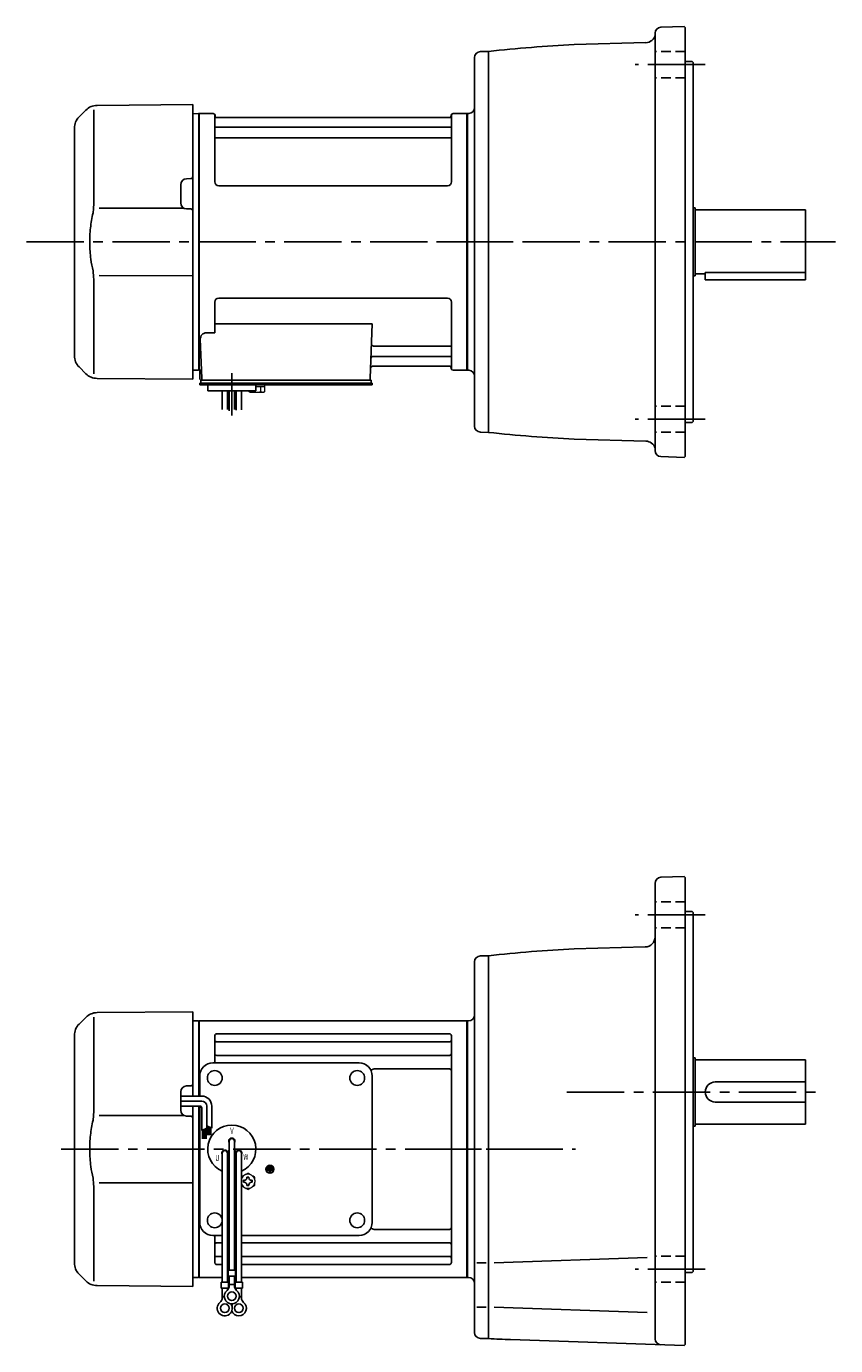
# Model space of a CAD drawing. Extents: x 150 to 945, y 59 to 724.
# Drawn here: x 150 to 553, y 66 to 724 of the extents above; entities that cross this region are included whole.
import ezdxf

# ---------------------------------------------------------------- set-up
doc = ezdxf.new("R2010")
doc.units = 0
doc.header["$LTSCALE"] = 3
doc.header["$MEASUREMENT"] = 0
for name, pattern in [('HIDDEN2', [4.7625, 3.175, -1.5875]), ('sekkei(A2)', [14.2875, 9.525, -1.5875, 1.5875, -1.5875]), ('sekkei_H', [2.38125, 1.5875, -0.79375])]:
    doc.linetypes.add(name, pattern=pattern)
doc.layers.get('0').update_dxf_attribs({"linetype": 'CONTINUOUS'})
doc.layers.add('CENTER', color=3, linetype='sekkei(A2)')
doc.layers.add('HIDS', color=1, linetype='HIDDEN2')
doc.styles.get("Standard").update_dxf_attribs({"font": 'simplex.shx', "bigfont": 'extfont.shx'})

msp = doc.modelspace()

# ---------------------------------------------------------------- linework, layer by layer
for p, q in [((477.75, 724.28), (466.15, 723.88)), ((477.75, 724.28), (478.25, 723.8)), ((478.25, 723.8), (478.25, 509.8)), ((463.25, 720.88), (463.25, 512.72)), ((376.17, 711.69), (380.25, 711.8)), ((380.25, 521.8), (380.25, 711.8)), ((458.61, 716.17), (422.94, 715.23)), ((373.25, 524.91), (373.25, 708.69)), ((481.75, 706.8), (478.25, 706.8)), ((481.75, 706.8), (482.25, 706.3)), ((482.25, 706.3), (482.25, 527.3)), ((185.08, 684.88), (232.75, 685.3)), ((232.75, 685.3), (232.75, 555.95)), ((179.49, 682.54), (176.09, 679.14)), ((183.41, 682.64), (183.41, 636.37)), ((235.55, 680.8), (232.75, 680.73)), ((235.55, 680.8), (235.75, 680.61)), ((236.05, 680.8), (235.75, 680.63)), ((235.75, 552.97), (235.75, 680.63)), ((235.75, 616.8), (235.75, 680.61)), ((236.05, 552.8), (236.05, 680.8)), ((236.05, 680.8), (242.91, 680.8)), ((243.77, 646.8), (243.75, 680.14)), ((243.9, 679.97), (244.03, 679.21)), ((360.98, 678.8), (244.52, 678.8)), ((361.6, 679.97), (361.47, 679.21)), ((361.77, 646.8), (361.75, 680.14)), ((362.59, 680.8), (369.45, 680.8)), ((369.45, 552.8), (369.45, 680.8)), ((369.45, 680.8), (369.75, 680.63)), ((369.75, 680.8), (370.35, 680.82)), ((369.75, 680.8), (369.75, 552.8)), ((369.75, 680.63), (369.75, 552.97)), ((173.75, 560.11), (173.75, 673.49)), ((244.25, 673.97), (361.25, 673.97)), ((244.25, 668.73), (361.25, 668.73)), ((226.75, 636.27), (226.75, 645.33)), ((231.76, 648.34), (229.72, 648.33)), ((359.77, 644.8), (245.77, 644.8)), ((228.31, 633.67), (186.11, 633.61)), ((231.76, 633.26), (229.72, 633.27)), ((482.25, 633.8), (483.25, 633.8)), ((483.25, 633.8), (483.25, 599.8)), ((483.25, 632.8), (538.25, 632.8)), ((538.25, 632.8), (538.25, 597.8)), ((186.11, 599.99), (232.75, 599.93)), ((482.25, 599.8), (483.25, 599.8)), ((483.25, 600.8), (488.25, 600.8)), ((488.25, 601.6), (488.25, 597.8)), ((488.25, 601.6), (538.25, 601.6)), ((183.41, 597.22), (183.41, 550.96)), ((488.25, 597.8), (538.25, 597.8)), ((243.75, 586.8), (243.75, 571.43)), ((359.75, 588.8), (245.75, 588.8)), ((361.75, 586.8), (361.75, 553.46)), ((243.75, 576.01), (322.24, 576.01)), ((322.24, 576.01), (321.28, 548.77)), ((236.53, 568.33), (237.22, 548.77)), ((239.53, 571.43), (243.75, 571.43)), ((322.61, 559.63), (361.25, 559.63)), ((322.86, 564.87), (361.25, 564.87)), ((176.09, 554.46), (179.49, 551.06)), ((232.75, 555.95), (232.75, 548.3)), ((235.55, 552.8), (232.75, 552.87)), ((235.55, 552.8), (235.75, 552.99)), ((236.05, 552.8), (235.75, 552.97)), ((237.09, 552.8), (236.05, 552.8)), ((236.25, 552.8), (236.25, 548.8)), ((322.44, 554.8), (360.98, 554.8)), ((361.6, 553.63), (361.47, 554.39)), ((369.25, 552.8), (362.59, 552.8)), ((369.25, 552.8), (369.45, 552.8)), ((369.45, 552.8), (369.75, 552.97)), ((370.35, 552.78), (369.75, 552.8)), ((232.75, 548.3), (185.08, 548.72)), ((236.25, 545.5), (236.25, 546.3)), ((237.25, 546.3), (236.25, 546.3)), ((236.75, 547.8), (237.25, 547.8)), ((236.75, 546.3), (236.75, 547.8)), ((237.25, 547.8), (320.28, 547.8)), ((322.25, 546.3), (237.25, 546.3)), ((239.19, 547.8), (248.31, 547.8)), ((310.19, 547.8), (319.31, 547.8)), ((319.45, 547.8), (321.75, 547.8)), ((321.75, 546.3), (321.75, 547.8)), ((322.25, 545.5), (322.25, 546.3)), ((242.75, 545.5), (236.25, 545.5)), ((240.25, 542.5), (240.25, 545.5)), ((322.25, 545.5), (240.25, 545.5)), ((264.25, 542.5), (240.25, 542.5)), ((247.44, 533.14), (247.44, 542.5)), ((250.07, 542.5), (250.07, 533.18)), ((250.94, 542.5), (250.94, 532.61)), ((253.57, 542.5), (253.57, 533.26)), ((254.44, 542.5), (254.44, 532.8)), ((257.07, 533.08), (257.07, 542.5)), ((260.25, 545.5), (264.25, 545.5)), ((264.25, 542.5), (264.25, 545.5)), ((481.75, 526.8), (478.25, 526.8)), ((481.75, 526.8), (482.25, 527.3)), ((376.17, 521.91), (380.25, 521.8)), ((458.61, 517.43), (422.94, 518.37)), ((477.75, 509.32), (466.15, 509.72)), ((477.75, 509.32), (478.25, 509.8)), ((463.25, 69.72), (463.25, 296.88)), ((477.75, 300.28), (466.15, 299.88)), ((477.75, 300.28), (478.25, 299.8)), ((478.25, 299.8), (478.25, 66.8)), ((481.75, 282.8), (478.25, 282.8)), ((481.75, 282.8), (482.25, 282.3)), ((482.25, 282.3), (482.25, 103.3)), ((458.38, 265.16), (422.94, 264.23)), ((373.25, 72.91), (373.25, 257.69)), ((376.17, 260.69), (380.25, 260.8)), ((380.25, 260.8), (380.25, 69.8)), ((185.08, 232.38), (232.75, 232.8)), ((232.75, 232.8), (232.75, 190.8)), ((179.49, 230.04), (176.09, 226.64)), ((183.41, 230.14), (183.41, 183.88)), ((235.55, 228.3), (232.75, 228.23)), ((235.55, 228.3), (235.75, 228.11)), ((236.05, 228.3), (235.75, 228.13)), ((235.75, 190.8), (235.75, 228.13)), ((235.75, 190.8), (235.75, 228.11)), ((236.05, 190.8), (236.05, 228.3)), ((236.05, 228.3), (369.45, 228.3)), ((369.45, 228.3), (369.75, 228.13)), ((369.45, 100.3), (369.45, 228.3)), ((369.75, 228.3), (370.25, 228.3)), ((369.75, 228.3), (369.75, 100.3)), ((369.75, 228.13), (369.75, 100.47)), ((173.75, 107.61), (173.75, 220.99)), ((243.75, 207.3), (243.75, 220.85)), ((244.75, 221.85), (360.75, 221.85)), ((244.75, 217.79), (360.75, 217.79)), ((361.75, 107.75), (361.75, 220.85)), ((243.75, 207.3), (243.75, 214.04)), ((244.75, 211.02), (360.75, 211.02)), ((242.75, 207.3), (315.75, 207.3)), ((323.18, 204.29), (360.75, 204.29)), ((482.25, 209.8), (483.25, 209.8)), ((483.25, 209.8), (483.25, 175.8)), ((483.25, 208.8), (538.25, 208.8)), ((538.25, 208.8), (538.25, 176.8)), ((236.25, 190.8), (236.25, 200.8)), ((322.25, 127.8), (322.25, 200.8)), ((493.25, 197.8), (538.25, 197.8)), ((226.75, 183.77), (226.75, 192.83)), ((231.76, 195.84), (229.72, 195.83)), ((232.75, 185.8), (232.75, 103.45)), ((235.75, 164.3), (235.75, 185.8)), ((235.75, 100.47), (235.75, 185.8)), ((236.05, 100.3), (236.05, 185.8)), ((236.25, 127.8), (236.25, 185.8)), ((493.25, 187.8), (538.25, 187.8)), ((228.31, 181.17), (186.11, 181.11)), ((231.76, 180.76), (229.72, 180.77)), ((482.25, 175.8), (483.25, 175.8)), ((483.25, 176.8), (538.25, 176.8)), ((250.93, 168.3), (250.93, 103.93)), ((253.57, 168.3), (253.57, 103.93)), ((235.75, 164.3), (235.75, 100.49)), ((247.43, 162.3), (247.43, 97.93)), ((250.02, 163.16), (250.89, 163.66)), ((250.07, 162.3), (250.07, 97.93)), ((250.14, 162.94), (251.01, 163.44)), ((254.36, 162.94), (253.49, 163.44)), ((254.48, 163.16), (253.61, 163.66)), ((254.43, 162.3), (254.43, 97.93)), ((257.07, 162.3), (257.07, 97.93)), ((269.89, 154.3), (269.89, 153.83)), ((272.61, 154.3), (269.89, 154.3)), ((271.01, 153.83), (269.89, 153.83)), ((270.23, 155.11), (270.23, 154.64)), ((272.27, 155.11), (270.23, 155.11)), ((272.27, 154.64), (270.23, 154.64)), ((271.93, 155.93), (270.57, 155.93)), ((270.57, 155.93), (270.57, 155.45)), ((271.93, 155.45), (270.57, 155.45)), ((271.01, 153.83), (271.01, 152.61)), ((271.01, 152.61), (271.49, 152.61)), ((271.49, 153.83), (271.49, 152.61)), ((272.61, 153.83), (271.49, 153.83)), ((271.93, 155.93), (271.93, 155.45)), ((272.27, 155.11), (272.27, 154.64)), ((272.61, 154.3), (272.61, 153.83)), ((186.11, 147.49), (232.75, 147.43)), ((183.41, 144.72), (183.41, 98.46)), ((242.75, 121.3), (247.43, 121.3)), ((243.75, 107.75), (243.75, 121.3)), ((250.07, 121.3), (250.93, 121.3)), ((253.57, 121.3), (254.43, 121.3)), ((257.07, 121.3), (315.75, 121.3)), ((323.18, 124.31), (360.75, 124.31)), ((244.75, 117.58), (247.43, 117.58)), ((250.07, 117.58), (250.93, 117.58)), ((253.57, 117.58), (254.43, 117.58)), ((257.07, 117.58), (360.75, 117.58)), ((244.75, 110.81), (247.43, 110.81)), ((244.75, 106.75), (247.43, 106.75)), ((250.07, 110.81), (250.93, 110.81)), ((250.07, 106.75), (250.93, 106.75)), ((253.57, 110.81), (254.43, 110.81)), ((253.57, 106.75), (254.43, 106.75)), ((257.07, 110.81), (360.75, 110.81)), ((257.07, 106.75), (360.75, 106.75)), ((378.97, 107.62), (374.4, 107.62)), ((383.07, 107.62), (459.27, 110.28)), ((176.09, 101.96), (179.49, 98.56)), ((232.75, 103.45), (232.75, 95.8)), ((235.55, 100.3), (232.75, 100.37)), ((235.55, 100.3), (235.75, 100.49)), ((236.05, 100.3), (235.75, 100.47)), ((247.43, 100.3), (236.05, 100.3)), ((250.93, 100.3), (250.07, 100.3)), ((250.43, 103.93), (250.43, 100.93)), ((250.43, 103.93), (254.07, 103.93)), ((250.43, 100.93), (254.07, 100.93)), ((250.93, 96.12), (250.93, 100.93)), ((253.57, 96.12), (253.57, 100.93)), ((254.43, 100.3), (253.57, 100.3)), ((254.07, 103.93), (254.07, 100.93)), ((369.45, 100.3), (257.07, 100.3)), ((369.45, 100.3), (369.75, 100.47)), ((369.75, 100.3), (370.25, 100.3)), ((481.75, 102.8), (478.25, 102.8)), ((481.75, 102.8), (482.25, 103.3)), ((232.75, 95.8), (185.08, 96.22)), ((246.93, 97.93), (250.57, 97.93)), ((246.93, 97.93), (246.93, 94.93)), ((246.93, 94.93), (250.57, 94.93)), ((247.43, 90.12), (247.43, 94.93)), ((250.07, 94), (250.07, 94.93)), ((250.57, 97.93), (250.57, 94.93)), ((250.93, 96.73), (253.57, 96.73)), ((253.93, 97.93), (257.57, 97.93)), ((253.93, 97.93), (253.93, 94.93)), ((253.93, 94.93), (257.57, 94.93)), ((254.43, 94), (254.43, 94.93)), ((257.07, 90.12), (257.07, 94.93)), ((257.57, 97.93), (257.57, 94.93)), ((247.43, 90.73), (248.5, 90.73)), ((255.99, 90.73), (257.07, 90.73)), ((378.97, 85.47), (374.4, 85.47)), ((383.07, 85.47), (459.27, 82.81)), ((376.17, 69.91), (380.25, 69.8)), ((477.75, 66.32), (391.21, 69.34)), ((477.75, 66.32), (478.25, 66.8))]:
    msp.add_line(p, q)
at = {"color": 7, "linetype": 'Continuous', "lineweight": 25}
msp.add_line((240.55, 547.8), (246.95, 547.8), dxfattribs=at)
at = {"color": 7, "linetype": 'Continuous', "lineweight": 15}
for p, q in [((260.71, 545.5), (264.75, 545.5)), ((260.71, 542.21), (260.71, 542.5)), ((261.25, 541.9), (260.71, 542.21)), ((261.25, 541.9), (261.72, 541.9)), ((261.72, 541.9), (264.75, 541.9)), ((262.73, 542.21), (262.73, 542.5)), ((264.25, 544.7), (266.77, 544.7)), ((264.25, 541.9), (264.25, 541.92)), ((264.75, 545.5), (268.79, 545.5)), ((264.75, 541.9), (267.78, 541.9)), ((265.25, 541.92), (265.25, 541.9)), ((266.77, 544.7), (268.79, 544.7)), ((266.77, 542.21), (266.77, 544.7)), ((267.78, 541.9), (268.25, 541.9)), ((268.79, 542.21), (268.25, 541.9)), ((268.79, 542.21), (268.79, 545.5)), ((263.75, 148.78), (263.71, 148.78)), ((263.71, 147.78), (263.75, 147.78)), ((263.75, 148.78), (263.75, 147.78))]:
    msp.add_line(p, q, dxfattribs=at)
at = {"linetype": 'Continuous'}
for p, q in [((237.24, 190.8), (226.75, 190.8)), ((237.24, 188.3), (226.75, 188.3)), ((236.24, 185.8), (226.75, 185.8)), ((237.24, 184.8), (237.24, 173.61)), ((239.74, 185.8), (239.74, 174.73)), ((242.24, 185.8), (242.24, 174.79)), ((237.24, 173.61), (239.74, 174.73)), ((237.64, 173.79), (237.64, 169.53)), ((237.84, 173.88), (237.84, 169.53)), ((238.04, 173.97), (238.04, 169.53)), ((238.24, 174.06), (238.24, 169.53)), ((238.44, 174.15), (238.44, 169.53)), ((238.64, 174.24), (238.64, 169.53)), ((238.84, 174.33), (238.84, 169.53)), ((239.04, 174.42), (239.04, 169.53)), ((239.24, 174.51), (239.24, 169.53)), ((239.44, 174.6), (239.44, 169.53)), ((239.74, 175.92), (239.76, 175.92)), ((239.74, 175.92), (242.24, 174.79)), ((240.04, 175.79), (240.04, 171.3)), ((240.24, 175.7), (240.24, 171.3)), ((240.44, 175.6), (240.44, 171.3)), ((240.64, 175.51), (240.64, 171.3)), ((240.84, 175.42), (240.84, 171.3)), ((241.04, 175.33), (241.04, 171.3)), ((241.24, 175.24), (241.24, 171.3)), ((241.44, 175.15), (241.44, 171.3)), ((241.64, 175.06), (241.64, 171.3)), ((241.84, 174.97), (241.84, 171.3))]:
    msp.add_line(p, q, dxfattribs=at)
at = {"color": 7, "linetype": 'Continuous'}
for p, q in [((258.15, 148.28), (258.15, 148.76)), ((258.15, 148.76), (258.44, 148.76)), ((258.15, 147.8), (258.15, 148.28)), ((258.44, 147.8), (258.15, 147.8)), ((259.77, 150.09), (259.77, 150.38)), ((259.77, 150.38), (260.25, 150.38)), ((259.77, 146.18), (259.77, 146.47)), ((260.25, 146.18), (259.77, 146.18)), ((260.25, 150.38), (260.73, 150.38)), ((260.73, 146.18), (260.25, 146.18)), ((260.73, 150.38), (260.73, 150.09)), ((260.73, 146.47), (260.73, 146.18)), ((262.06, 148.76), (262.35, 148.76)), ((262.35, 147.8), (262.06, 147.8)), ((262.35, 148.76), (262.35, 148.28)), ((262.35, 148.28), (262.35, 147.8))]:
    msp.add_line(p, q, dxfattribs=at)
for centre, radius in [((243.75, 199.8), 3.7), ((314.75, 199.8), 3.7), ((314.75, 199.8), 3.7), ((271.25, 154.3), 2), ((271.25, 154.3), 1.86), ((243.75, 128.8), 3.7), ((314.75, 128.8), 3.7), ((252.25, 90.93), 2.15), ((248.75, 84.93), 2.15), ((255.75, 84.93), 2.15)]:
    msp.add_circle(centre, radius)
for centre, radius, start, end in [((466.25, 720.88), 3, 92.00223, 180), ((458.48, 721.16), 5, 271.50079, 347.71381), ((376.25, 708.69), 3, 91.5, 180), ((463.25, -53.71), 770, 93.00113, 96.18809), ((185.15, 676.88), 8, 90.5, 135.00002), ((181.75, 673.49), 8, 135, 180), ((242.91, 679.8), 1, 10, 90), ((244.52, 679.3), 0.5, 190, 270), ((360.98, 679.3), 0.5, 270, 350), ((362.59, 679.8), 1, 90, 170), ((370.25, 683.82), 3, 271.99387, 0), ((244.25, 674.47), 0.5, 180, 270), ((361.25, 674.47), 0.5, 270, 360), ((244.25, 668.23), 0.5, 90, 180), ((361.25, 668.23), 0.5, 360, 90), ((229.75, 645.33), 3, 90.5, 180), ((231.75, 649.34), 1, 270.5, 0), ((245.77, 646.8), 2, 180, 270), ((359.77, 646.8), 2, 270, 360), ((229.75, 636.27), 3, 180, 269.5), ((231.75, 632.26), 1, 0, 89.5), ((245.75, 586.8), 2, 90, 180), ((359.75, 586.8), 2, 0, 90), ((239.53, 568.43), 3, 90, 182), ((322.86, 565.87), 1, 178, 270), ((181.75, 560.11), 8, 180, 224.99984), ((322.61, 558.63), 1, 90, 178), ((361.25, 565.37), 0.5, 270, 0), ((361.25, 559.13), 0.5, 0, 90), ((322.44, 553.8), 1, 90, 178), ((360.98, 554.3), 0.5, 10, 90), ((362.59, 553.8), 1, 190, 270), ((370.25, 549.78), 3, 0, 88.00011), ((185.15, 556.72), 8, 224.99984, 269.5), ((237.25, 548.8), 1, 180, 270), ((238.22, 548.8), 1, 182, 270), ((320.28, 548.8), 1, 270, 358), ((376.25, 524.91), 3, 180, 268.5), ((463.25, 1287.31), 770, 263.81191, 266.99887), ((458.48, 512.44), 5, 17.40349, 88.49958), ((466.25, 512.72), 3, 180, 267.99777), ((466.25, 296.88), 3, 92, 180), ((458.25, 270.16), 5, 271.50128, 0), ((463.25, -504.71), 770, 93.00113, 96.18809), ((376.25, 257.69), 3, 91.50002, 180), ((185.15, 224.38), 8, 90.5, 135.00002), ((370.25, 231.3), 3, 270, 0), ((181.75, 220.99), 8, 135, 180), ((244.75, 220.85), 1, 90, 180), ((244.75, 218.79), 1, 180, 270), ((360.75, 220.85), 1, 0, 90), ((360.75, 218.79), 1, 270, 0), ((244.75, 212.02), 1, 180, 270), ((360.75, 212.02), 1, 270, 0), ((242.75, 200.8), 6.5, 90, 180), ((315.75, 200.8), 6.5, 0, 90), ((323.18, 202.29), 2, 90, 140.59685), ((360.75, 203.29), 1, 0, 90), ((493.25, 192.8), 5, 90, 270), ((229.75, 192.83), 3, 90.5, 180), ((231.75, 196.84), 1, 270.5, 0), ((229.75, 183.77), 3, 180, 269.5), ((231.75, 179.76), 1, 0, 89.5), ((252.25, 164.3), 12, 293.65636, 246.34364), ((252.25, 168.3), 1.5, 331.243, 208.757), ((252.25, 168.3), 1.31, 0, 180), ((248.79, 162.3), 1.5, 34.78012, 209.99999), ((248.75, 162.3), 1.31, 0, 180), ((248.79, 162.3), 1.5, 328.51077, 25.21973), ((248.79, 162.3), 2.5, 27.13402, 32.86598), ((255.71, 162.3), 2.5, 147.13402, 152.86598), ((255.71, 162.3), 1.5, 154.78024, 211.48934), ((255.75, 162.3), 1.31, 0, 180), ((255.71, 162.3), 1.5, 330.00047, 145.21985), ((252.25, 164.3), 12, 259.50888, 263.70869), ((252.25, 164.3), 12, 276.29131, 280.49112), ((242.75, 127.8), 6.5, 180, 270), ((315.75, 127.8), 6.5, 270, 0), ((323.18, 126.31), 2, 219.40317, 270), ((360.75, 125.31), 1, 270, 0), ((244.75, 116.58), 1, 90, 180), ((360.75, 116.58), 1, 0, 90), ((181.75, 107.61), 8, 180, 224.99984), ((244.75, 109.81), 1, 90, 180), ((244.75, 107.75), 1, 180, 270), ((360.75, 109.81), 1, 0, 90), ((360.75, 107.75), 1, 270, 0), ((370.25, 97.3), 3, 0, 90), ((185.15, 104.22), 8, 224.99984, 269.5), ((252.25, 90.93), 3.75, 129.73689, 50.26337), ((247.93, 96.12), 3, 309.73639, 0), ((256.57, 96.12), 3, 180, 230.26331), ((248.75, 84.93), 3.75, 129.73689, 37.58773), ((244.43, 90.12), 3, 309.73639, 0), ((255.75, 84.93), 3.75, 201.0318, 50.26337), ((255.75, 84.93), 3.75, 142.4118, 158.9677), ((260.07, 90.12), 3, 180, 230.26331), ((376.25, 72.91), 3, 180, 268.5), ((418.08, 838.87), 770, 267.18411, 268.00034), ((466.25, 69.72), 3, 180, 268.00034)]:
    msp.add_arc(centre, radius, start, end)
at = {"linetype": 'Continuous'}
for centre, radius in [((236.24, 184.8), 1), ((237.24, 185.8), 5), ((237.24, 185.8), 2.5)]:
    msp.add_arc(centre, radius, 0, 90, dxfattribs=at)
at = {"color": 7, "linetype": 'Continuous', "lineweight": 15}
for start, end in [(60, 120), (120, 155.50527), (204.49473, 240), (240, 300), (8.21321, 60), (300, 351.78679)]:
    msp.add_arc((260.25, 148.28), 3.5, start, end, dxfattribs=at)
at = {"color": 7, "linetype": 'Continuous'}
for centre, start, end in [((258.44, 150.09), 270, 0), ((258.44, 146.47), 0, 90), ((262.06, 150.09), 180, 270), ((262.06, 146.47), 90, 180)]:
    msp.add_arc(centre, 1.34, start, end, dxfattribs=at)
for points, knots in [([(183.41, 636.38), (183.41, 634.85), (183.31, 633.29), (183.1, 631.55), (183.08, 631.41), (183.06, 631.26)], [0, 0, 0, 0, 0.8950807, 0.8950807, 0.9773939, 0.9773939, 0.9773939, 0.9773939]), ([(183.06, 631.26), (182.5, 628.78), (182.07, 626.29), (181.5, 621.21), (181.37, 618.62), (181.43, 613.41), (181.63, 610.79), (182.26, 606.23), (182.62, 604.28), (183.06, 602.34)], [0.0043593, 0.0043593, 0.0043593, 0.0043593, 0.2631174, 0.2631174, 0.5281137, 0.5281137, 0.79311, 0.79311, 0.9956447, 0.9956447, 0.9956447, 0.9956447]), ([(183.06, 602.34), (183.25, 600.96), (183.36, 599.6), (183.41, 597.91), (183.41, 597.57), (183.41, 597.22)], [0.0226079, 0.0226079, 0.0226079, 0.0226079, 0.7980513, 0.7980513, 1, 1, 1, 1]), ([(183.06, 178.76), (182.5, 176.28), (182.07, 173.79), (181.5, 168.71), (181.37, 166.12), (181.43, 160.91), (181.63, 158.29), (182.26, 153.74), (182.62, 151.78), (183.06, 149.84)], [0.0043593, 0.0043593, 0.0043593, 0.0043593, 0.2631174, 0.2631174, 0.5281137, 0.5281137, 0.79311, 0.79311, 0.9956447, 0.9956447, 0.9956447, 0.9956447]), ([(183.41, 183.88), (183.41, 182.35), (183.31, 180.79), (183.1, 179.05), (183.08, 178.91), (183.06, 178.76)], [0, 0, 0, 0, 0.8950807, 0.8950807, 0.9773939, 0.9773939, 0.9773939, 0.9773939]), ([(183.06, 149.84), (183.25, 148.46), (183.36, 147.1), (183.41, 145.41), (183.41, 145.07), (183.41, 144.72)], [0.0226079, 0.0226079, 0.0226079, 0.0226079, 0.7980513, 0.7980513, 1, 1, 1, 1])]:
    msp.add_open_spline(points, degree=3, knots=knots)
at = {"color": 7, "linetype": 'Continuous', "lineweight": 15}
for points in [[(260.71, 542.21), (261.04, 542.02), (261.37, 541.9), (261.72, 541.9)], [(265.25, 541.92), (265.77, 541.96), (266.28, 542.07), (266.77, 542.21)], [(266.77, 542.21), (267.1, 542.02), (267.44, 541.9), (267.78, 541.9)], [(260.25, 152.32), (259.68, 151.99), (259.1, 151.65), (258.5, 151.31)], [(257.07, 146.08), (257.54, 145.8), (258.01, 145.53), (258.5, 145.25)], [(260.25, 144.24), (260.82, 144.57), (261.4, 144.9), (262, 145.25)], [(263.75, 150.3), (263.18, 150.63), (262.6, 150.97), (262, 151.31)], [(263.75, 148.78), (263.75, 149.3), (263.75, 149.8), (263.75, 150.3)]]:
    msp.add_open_spline(points, degree=3, dxfattribs=at)
for points, knots in [([(261.72, 541.9), (261.89, 541.9), (262.06, 541.93), (262.4, 542.04), (262.56, 542.12), (262.73, 542.21)], [0, 0, 0, 0, 0.5, 0.5, 1, 1, 1, 1]), ([(262.73, 542.21), (262.98, 542.14), (263.23, 542.08), (263.74, 541.98), (263.99, 541.94), (264.25, 541.92)], [0, 0, 0, 0, 0.5, 0.5, 1, 1, 1, 1]), ([(267.78, 541.9), (267.95, 541.9), (268.12, 541.93), (268.46, 542.04), (268.63, 542.12), (268.79, 542.21)], [0, 0, 0, 0, 0.5, 0.5, 1, 1, 1, 1]), ([(262, 151.31), (261.7, 151.48), (261.41, 151.65), (260.82, 151.99), (260.54, 152.16), (260.25, 152.32)], [0, 0, 0, 0, 0.5, 0.5, 1, 1, 1, 1]), ([(258.5, 151.31), (258.2, 151.14), (257.91, 150.97), (257.43, 150.69), (257.25, 150.59), (257.07, 150.48)], [0, 0, 0, 0, 0.5, 0.5, 0.8167422, 0.8167422, 0.8167422, 0.8167422]), ([(258.5, 145.25), (258.8, 145.08), (259.09, 144.91), (259.68, 144.57), (259.96, 144.4), (260.25, 144.24)], [0, 0, 0, 0, 0.5, 0.5, 1, 1, 1, 1]), ([(262, 145.25), (262.3, 145.42), (262.59, 145.59), (263.18, 145.93), (263.46, 146.09), (263.75, 146.26)], [0, 0, 0, 0, 0.5, 0.5, 1, 1, 1, 1]), ([(263.75, 146.26), (263.75, 146.51), (263.75, 146.76), (263.75, 147.27), (263.75, 147.52), (263.75, 147.78)], [0, 0, 0, 0, 0.5, 0.5, 1, 1, 1, 1])]:
    msp.add_open_spline(points, degree=3, knots=knots, dxfattribs=at)
at = {"layer": 'CENTER'}
for p, q in [((488.25, 705.19), (453.25, 705.19)), ((149.84, 616.8), (392.37, 616.8)), ((354.37, 616.8), (553.25, 616.8)), ((252.25, 530.26), (252.25, 551.29)), ((488.25, 528.41), (453.25, 528.41)), ((488.25, 281.19), (453.25, 281.19)), ((419.34, 192.8), (544.28, 192.8)), ((167.16, 164.3), (407.51, 164.3)), ((345.76, 164.3), (423.56, 164.3)), ((488.25, 104.41), (453.25, 104.41))]:
    msp.add_line(p, q, dxfattribs=at)
at = {"layer": 'HIDS', "linetype": 'sekkei_H'}
for p, q in [((478.25, 711.69), (463.25, 711.69)), ((478.25, 698.69), (463.25, 698.69)), ((478.25, 534.91), (463.25, 534.91)), ((478.25, 521.91), (463.25, 521.91)), ((478.25, 287.69), (463.25, 287.69)), ((478.25, 274.69), (463.25, 274.69)), ((478.25, 110.91), (463.25, 110.91)), ((478.25, 97.91), (463.25, 97.91))]:
    msp.add_line(p, q, dxfattribs=at)

# ---------------------------------------------------------------- texts
at = {"width": 0.7}
for s, p in [('V', (251.49, 171.94)), ('U', (244.02, 158.37)), ('W', (257.98, 158.96))]:
    msp.add_text(s, height=3, dxfattribs=at).set_placement(p)

doc.saveas('drawing.dxf')
